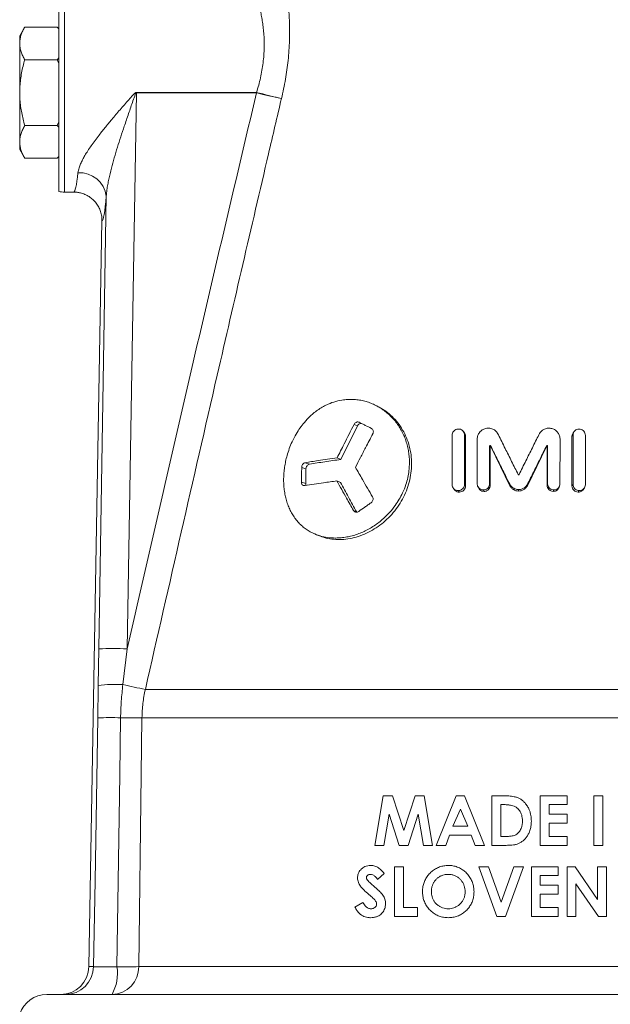
# Model space of a CAD drawing. Units: millimetres. Extents: x 84 to 1100, y 14 to 823.
# Drawn here: x 147 to 189, y 493 to 563 of the extents above; entities that cross this region are included whole.
import ezdxf

# ---------------------------------------------------------------- set-up
doc = ezdxf.new("R2010")
doc.units = ezdxf.units.MM

msp = doc.modelspace()

# ---------------------------------------------------------------- linework, layer by layer
at = {"color": 7, "linetype": 'Continuous', "lineweight": 15}
for p, q in [((150.083, 550.654), (150.083, 564.574)), ((147.681, 562.233), (147.324, 561.614)), ((149.964, 562.233), (147.681, 562.233)), ((150.083, 562.114), (149.964, 562.233)), ((149.964, 562.233), (150.083, 562.104)), ((147.324, 561.078), (147.324, 561.614)), ((147.324, 557.614), (147.324, 561.078)), ((149.964, 559.923), (147.681, 559.923)), ((150.083, 560.055), (149.964, 559.923)), ((149.964, 559.923), (150.083, 559.661)), ((147.324, 554.15), (147.324, 557.614)), ((149.964, 555.305), (147.681, 555.305)), ((150.083, 555.56), (149.964, 555.305)), ((150.083, 555.173), (149.964, 555.305)), ((147.324, 553.614), (147.324, 554.15)), ((147.324, 553.614), (147.681, 552.995)), ((149.964, 552.995), (147.681, 552.995)), ((149.964, 552.995), (150.083, 553.124)), ((149.964, 552.995), (150.083, 553.114)), ((150.483, 550.614), (151.122, 550.614)), ((152.207, 496.079), (153.125, 548.58)), ((169.945, 531.786), (171.119, 534.148)), ((171.853, 534.101), (172.112, 533.969)), ((178.665, 533.655), (178.588, 533.761)), ((178.741, 533.418), (178.74, 529.922)), ((186.243, 529.922), (186.242, 533.417)), ((186.395, 533.761), (186.318, 533.655)), ((180.44, 532.738), (180.48, 532.63)), ((180.475, 532.772), (180.515, 532.664)), ((180.48, 532.63), (180.48, 529.978)), ((180.506, 532.755), (180.545, 532.646)), ((181.866, 529.941), (180.545, 532.646)), ((184.419, 532.646), (183.098, 529.941)), ((184.459, 532.755), (184.419, 532.646)), ((184.49, 532.772), (184.45, 532.664)), ((184.524, 532.738), (184.484, 532.63)), ((184.484, 529.978), (184.484, 532.63)), ((169.693, 531.894), (169.945, 531.786)), ((167.477, 530.084), (167.497, 531.124)), ((169.678, 530.273), (169.928, 530.165)), ((177.889, 529.747), (177.981, 529.635)), ((179.608, 529.886), (179.665, 529.774)), ((185.297, 529.767), (185.355, 529.878)), ((187.001, 529.634), (187.094, 529.745)), ((172.933, 508.114), (172.342, 504.614)), ((173.585, 508.114), (172.933, 508.114)), ((174.383, 505.673), (173.585, 508.114)), ((175.187, 508.114), (174.383, 505.673)), ((175.833, 508.114), (175.187, 508.114)), ((176.425, 504.614), (175.833, 508.114)), ((178.086, 508.114), (176.672, 504.614)), ((178.669, 508.114), (178.086, 508.114)), ((180.082, 504.614), (178.669, 508.114)), ((180.598, 508.114), (180.598, 504.614)), ((181.39, 508.114), (180.598, 508.114)), ((181.226, 505.242), (181.226, 507.486)), ((181.226, 507.486), (181.466, 507.486)), ((185.893, 508.114), (184.008, 508.114)), ((184.008, 508.114), (184.008, 504.614)), ((184.637, 507.486), (185.893, 507.486)), ((184.637, 506.813), (184.637, 507.486)), ((185.893, 507.486), (185.893, 508.114)), ((188.406, 508.114), (187.778, 508.114)), ((187.778, 508.114), (187.778, 504.614)), ((188.406, 504.614), (188.406, 508.114)), ((172.978, 504.614), (173.351, 506.825)), ((173.351, 506.825), (174.075, 504.614)), ((174.688, 504.614), (175.415, 506.825)), ((175.415, 506.825), (175.789, 504.614)), ((177.852, 505.96), (178.377, 507.175)), ((178.377, 507.175), (178.901, 505.96)), ((185.893, 506.813), (184.637, 506.813)), ((185.893, 506.184), (185.893, 506.813)), ((184.637, 506.184), (185.893, 506.184)), ((184.637, 505.242), (184.637, 506.184)), ((178.901, 505.96), (177.852, 505.96)), ((177.342, 504.614), (177.614, 505.332)), ((177.614, 505.332), (179.139, 505.332)), ((179.139, 505.332), (179.411, 504.614)), ((181.554, 505.242), (181.226, 505.242)), ((185.893, 505.242), (184.637, 505.242)), ((185.893, 504.614), (185.893, 505.242)), ((172.342, 504.614), (172.978, 504.614)), ((174.075, 504.614), (174.688, 504.614)), ((175.789, 504.614), (176.425, 504.614)), ((176.672, 504.614), (177.342, 504.614)), ((179.411, 504.614), (180.082, 504.614)), ((180.598, 504.614), (181.402, 504.614)), ((184.008, 504.614), (185.893, 504.614)), ((187.778, 504.614), (188.406, 504.614)), ((172.545, 502.217), (173.015, 502.646)), ((174.361, 503.114), (173.733, 503.114)), ((173.733, 503.114), (173.733, 499.614)), ((174.361, 500.242), (174.361, 503.114)), ((180.349, 503.114), (179.678, 503.114)), ((179.678, 503.114), (180.945, 499.614)), ((181.249, 500.628), (180.349, 503.114)), ((182.15, 503.114), (181.249, 500.628)), ((181.55, 499.614), (182.819, 503.114)), ((182.819, 503.114), (182.15, 503.114)), ((185.265, 503.114), (183.38, 503.114)), ((183.38, 503.114), (183.38, 499.614)), ((185.265, 502.486), (185.265, 503.114)), ((186.459, 503.114), (185.893, 503.114)), ((185.893, 503.114), (185.893, 499.614)), ((188.047, 500.811), (186.459, 503.114)), ((188.047, 503.114), (188.047, 500.811)), ((188.675, 503.114), (188.047, 503.114)), ((188.675, 499.614), (188.675, 503.114)), ((184.008, 502.486), (185.265, 502.486)), ((184.008, 501.813), (184.008, 502.486)), ((186.521, 501.91), (188.105, 499.614)), ((186.521, 499.614), (186.521, 501.91)), ((185.265, 501.813), (184.008, 501.813)), ((185.265, 501.184), (185.265, 501.813)), ((171.503, 500.601), (170.951, 500.27)), ((184.008, 501.184), (185.265, 501.184)), ((184.008, 500.242), (184.008, 501.184)), ((175.348, 500.242), (174.361, 500.242)), ((175.348, 499.614), (175.348, 500.242)), ((185.265, 500.242), (184.008, 500.242)), ((185.265, 499.614), (185.265, 500.242)), ((173.733, 499.614), (175.348, 499.614)), ((180.945, 499.614), (181.55, 499.614)), ((183.38, 499.614), (185.265, 499.614)), ((185.893, 499.614), (186.521, 499.614)), ((188.105, 499.614), (188.675, 499.614)), ((149.233, 494.114), (215.733, 494.114))]:
    msp.add_line(p, q, dxfattribs=at)
at = {"color": 8, "linetype": 'Continuous', "lineweight": 0}
for p, q in [((150.483, 564.614), (150.483, 550.614)), ((155.547, 557.598), (154.899, 518.458)), ((155.547, 557.628), (155.547, 557.598)), ((155.547, 557.628), (164.016, 557.628)), ((164.016, 557.598), (155.547, 557.598)), ((164.016, 557.628), (164.016, 557.598)), ((152.902, 518.458), (153.43, 550.332)), ((170.885, 534.256), (171.119, 534.148)), ((178.664, 533.526), (178.741, 533.418)), ((186.319, 533.526), (186.242, 533.417)), ((167.197, 531.232), (167.497, 531.124)), ((167.446, 531.561), (167.742, 531.453)), ((167.18, 530.192), (167.477, 530.084)), ((178.665, 530.031), (178.74, 529.922)), ((180.017, 529.645), (180.064, 529.537)), ((180.44, 530.087), (180.48, 529.978)), ((181.853, 530.049), (181.866, 529.941)), ((182.483, 529.67), (182.483, 529.562)), ((183.111, 530.049), (183.098, 529.941)), ((184.524, 530.087), (184.484, 529.978)), ((184.961, 529.645), (184.913, 529.537)), ((186.317, 530.03), (186.243, 529.922)), ((178.231, 529.595), (178.314, 529.487)), ((186.75, 529.595), (186.668, 529.486)), ((170.849, 528.196), (171.071, 528.088)), ((152.861, 515.878), (152.902, 518.458)), ((154.899, 518.458), (154.596, 515.938)), ((156.18, 515.599), (208.785, 515.599)), ((155.941, 513.605), (209.025, 513.605)), ((152.207, 496.079), (152.534, 496.079)), ((155.718, 496.079), (209.247, 496.079))]:
    msp.add_line(p, q, dxfattribs=at)
at = {"color": 8, "linetype": 'Continuous', "lineweight": 0, "flags": 128}
for points in [[(164.016, 557.628), (164.235, 557.575), (164.451, 557.522), (164.661, 557.47), (164.863, 557.42), (165.054, 557.374), (165.233, 557.33), (165.395, 557.29), (165.541, 557.255), (165.666, 557.224), (165.771, 557.199)], [(152.534, 496.079), (152.634, 502.112), (152.825, 513.597)], [(154.436, 513.601), (154.378, 509.602), (154.181, 496.075)], [(155.941, 513.605), (155.89, 509.606), (155.718, 496.079)]]:
    msp.add_lwpolyline(points, dxfattribs=at)
at = {"color": 7, "linetype": 'Continuous', "lineweight": 15, "flags": 128}
for points in [[(177.799, 530), (177.799, 531.073), (177.798, 532.146), (177.798, 533.494)], [(178.664, 533.526), (178.664, 532.453), (178.665, 531.38), (178.665, 530.031)], [(179.565, 530.069), (179.565, 531.142), (179.564, 532.188), (179.564, 533.234)], [(185.399, 533.234), (185.399, 532.16), (185.398, 531.114), (185.398, 530.069)], [(186.317, 530.03), (186.318, 531.103), (186.318, 532.177), (186.319, 533.526)], [(187.185, 533.494), (187.184, 532.421), (187.184, 531.348), (187.184, 529.999)]]:
    msp.add_lwpolyline(points, dxfattribs=at)
at = {"color": 8, "linetype": 'Continuous', "lineweight": 0}
for centre, radius, start, end in [((178.703, 618.197), 62.354, 256.37631, 258.03016), ((151.536, 550.068), 1.912, 7.92441, 93.10318), ((153.9, 486.262), 32.211, 88.22366, 91.77634), ((154.074, 505.823), 10.129, 87.0452, 96.88112), ((165.137, 561.301), 46.572, 256.91847, 258.91152), ((153.697, 487.902), 25.71, 88.35264, 91.94286), ((155.071, 555.913), 42.316, 269.13921, 271.17706), ((150.536, 496.113), 1.999, 270.03841, 359.04015), ((153.775, 496.057), 1.944, 271.67971, 0.65886), ((151.129, 495.607), 3.088, 331.07626, 8.71663), ((154.842, 539.81), 43.74, 269.1343, 271.14775)]:
    msp.add_arc(centre, radius, start, end, dxfattribs=at)
at = {"color": 7, "linetype": 'Continuous', "lineweight": 15}
for centre, start, end in [((150.483, 552.614), 258.46304, 270), ((149.233, 492.114), 90, 161.80513)]:
    msp.add_arc(centre, 2, start, end, dxfattribs=at)
at = {"color": 8, "linetype": 'Continuous', "lineweight": 0}
for centre, major_axis, ratio, start_param, end_param in [((151.28, 557.614), (0.158, 7), 0.067347, 3.143113, 3.777854), ((153.277, 557.579), (0.158, 9), 0.052392, 3.15414, 3.777252)]:
    msp.add_ellipse(centre, major_axis=major_axis, ratio=ratio, start_param=start_param, end_param=end_param, dxfattribs=at)
at = {"color": 7, "linetype": 'Continuous', "lineweight": 15}
msp.add_ellipse((150.205, 496.114), major_axis=(-2.003, 0), ratio=0.99863, start_param=1.570796, end_param=3.124139, dxfattribs=at)
at = {"color": 8, "linetype": 'Continuous', "lineweight": 0}
for points, knots in [([(165.908, 566.079), (165.913, 566.054), (165.923, 566.003), (165.95, 565.873), (165.988, 565.677), (166.039, 565.394), (166.097, 565.052), (166.157, 564.653), (166.215, 564.202), (166.268, 563.702), (166.311, 563.154), (166.34, 562.564), (166.351, 561.94), (166.341, 561.283), (166.306, 560.594), (166.246, 559.904), (166.162, 559.223), (166.057, 558.556), (165.929, 557.879), (165.824, 557.426), (165.771, 557.199)], [0, 0, 0, 0, 0.0324529, 0.0692228, 0.1249361, 0.1811184, 0.2387142, 0.2967687, 0.354716, 0.4130814, 0.472721, 0.5327872, 0.5923298, 0.652287, 0.7135448, 0.7752504, 0.8306293, 0.8863285, 0.9430032, 1, 1, 1, 1]), ([(164.016, 557.628), (164.068, 557.799), (164.171, 558.139), (164.299, 558.661), (164.403, 559.186), (164.483, 559.722), (164.534, 560.255), (164.559, 560.788), (164.556, 561.305), (164.529, 561.797), (164.483, 562.254), (164.423, 562.679), (164.352, 563.071), (164.275, 563.423), (164.199, 563.73), (164.127, 563.996), (164.061, 564.219), (164.013, 564.374), (163.975, 564.492), (163.948, 564.571), (163.934, 564.614), (163.936, 564.609), (163.936, 564.608)], [0, 0, 0, 0, 0.048253, 0.096503, 0.14625, 0.195996, 0.248227, 0.300459, 0.354663, 0.408872, 0.461786, 0.514704, 0.569222, 0.623743, 0.67671, 0.729677, 0.784188, 0.838697, 0.873946, 0.925957, 0.977967, 1, 1, 1, 1]), ([(151.433, 551.977), (151.441, 552.034), (151.458, 552.147), (151.517, 552.356), (151.611, 552.604), (151.752, 552.896), (151.921, 553.199), (152.126, 553.527), (152.364, 553.879), (152.633, 554.251), (152.972, 554.696), (153.386, 555.214), (153.905, 555.838), (154.47, 556.499), (154.979, 557.077), (155.313, 557.455), (155.465, 557.598), (155.519, 557.626), (155.539, 557.628), (155.547, 557.628)], [0, 0, 0, 0, 0.03575, 0.071738, 0.125444, 0.179171, 0.23468, 0.290203, 0.354626, 0.419143, 0.483604, 0.583735, 0.683889, 0.800661, 0.918182, 0.977144, 0.992573, 0.996964, 1, 1, 1, 1]), ([(155.547, 557.598), (155.545, 557.597), (155.541, 557.597), (155.53, 557.59), (155.501, 557.551), (155.427, 557.363), (155.255, 556.884), (154.997, 556.138), (154.71, 555.295), (154.448, 554.504), (154.212, 553.764), (153.989, 553.025), (153.78, 552.277), (153.628, 551.651), (153.529, 551.149), (153.463, 550.746), (153.441, 550.479), (153.43, 550.332)], [0, 0, 0, 0, 0.000759, 0.001637, 0.004727, 0.018792, 0.078227, 0.198106, 0.318272, 0.417762, 0.517471, 0.618009, 0.718928, 0.825555, 0.879355, 0.933354, 1, 1, 1, 1]), ([(154.899, 518.458), (156.399, 524.985), (158.651, 534.777), (161.696, 547.822), (163.243, 554.339), (164.016, 557.598)], [0, 0, 0, 0, 0.499996, 0.749997, 1, 1, 1, 1]), ([(165.771, 557.199), (165.467, 555.901), (163.946, 549.412), (160.734, 535.549), (157.864, 522.975), (156.18, 515.599)], [0, 0, 0, 0, 0.0936724, 0.4683624, 1, 1, 1, 1]), ([(152.825, 513.597), (152.831, 513.977), (152.844, 514.738), (152.855, 515.498), (152.861, 515.878)], [0, 0, 0, 0, 0.499931, 1, 1, 1, 1]), ([(154.596, 515.938), (154.554, 515.55), (154.469, 514.774), (154.447, 513.992), (154.436, 513.601)], [0, 0, 0, 0, 0.499281, 1, 1, 1, 1]), ([(156.18, 515.599), (156.145, 515.436), (156.075, 515.11), (156.004, 514.613), (155.955, 514.111), (155.945, 513.774), (155.941, 513.605)], [0, 0, 0, 0, 0.248191, 0.497093, 0.748177, 1, 1, 1, 1]), ([(152.534, 496.079), (152.545, 496.077), (152.568, 496.074), (152.672, 496.07), (152.826, 496.068), (153.028, 496.067), (153.274, 496.067), (153.552, 496.068), (153.857, 496.071), (154.072, 496.074), (154.181, 496.075)], [0, 0, 0, 0, 0.123852, 0.2512972, 0.3751238, 0.5025476, 0.6263527, 0.7537544, 0.8751855, 1, 1, 1, 1])]:
    msp.add_open_spline(points, degree=3, knots=knots, dxfattribs=at)
at = {"color": 7, "linetype": 'Continuous', "lineweight": 15}
for points, knots in [([(147.324, 561.078), (147.324, 561.105), (147.326, 561.223), (147.353, 561.43), (147.427, 561.699), (147.536, 561.967), (147.633, 562.144), (147.681, 562.233)], [0, 0, 0, 0, 0.070013, 0.29978, 0.530809, 0.765015, 1, 1, 1, 1]), ([(147.681, 559.923), (147.63, 560.017), (147.528, 560.203), (147.416, 560.49), (147.339, 560.782), (147.329, 560.979), (147.324, 561.078)], [0, 0, 0, 0, 0.247269, 0.495363, 0.746874, 1, 1, 1, 1]), ([(147.324, 557.614), (147.327, 557.769), (147.333, 558.081), (147.382, 558.549), (147.457, 559.015), (147.557, 559.475), (147.64, 559.775), (147.681, 559.923)], [0, 0, 0, 0, 0.198904, 0.398674, 0.600764, 0.803484, 1, 1, 1, 1]), ([(147.681, 555.305), (147.641, 555.451), (147.56, 555.743), (147.462, 556.188), (147.387, 556.64), (147.335, 557.116), (147.328, 557.442), (147.324, 557.614)], [0, 0, 0, 0, 0.193911, 0.387802, 0.583331, 0.779518, 1, 1, 1, 1]), ([(147.681, 555.305), (147.63, 555.211), (147.528, 555.025), (147.416, 554.738), (147.339, 554.446), (147.329, 554.249), (147.324, 554.15)], [0, 0, 0, 0, 0.2472686, 0.4953626, 0.746874, 1, 1, 1, 1]), ([(147.324, 554.15), (147.324, 554.123), (147.326, 554.005), (147.353, 553.798), (147.427, 553.529), (147.536, 553.261), (147.633, 553.084), (147.681, 552.995)], [0, 0, 0, 0, 0.070013, 0.29978, 0.530809, 0.765015, 1, 1, 1, 1]), ([(151.122, 550.614), (151.13, 550.614), (151.215, 550.614), (151.375, 550.602), (151.636, 550.554), (151.923, 550.457), (152.221, 550.298), (152.488, 550.09), (152.717, 549.841), (152.9, 549.556), (153.032, 549.246), (153.114, 548.917), (153.121, 548.692), (153.125, 548.58)], [0, 0, 0, 0, 0.007688, 0.079672, 0.151656, 0.257823, 0.36399, 0.470009, 0.576028, 0.682021, 0.788013, 0.894007, 1, 1, 1, 1]), ([(170.154, 535.986), (170.276, 535.999), (170.521, 536.024), (170.893, 536.017), (171.267, 535.976), (171.636, 535.897), (171.995, 535.784), (172.343, 535.637), (172.682, 535.454), (173.004, 535.239), (173.305, 534.994), (173.583, 534.723), (173.839, 534.422), (174.068, 534.098), (174.268, 533.754), (174.436, 533.395), (174.575, 533.015), (174.68, 532.624), (174.75, 532.227), (174.787, 531.827), (174.791, 531.418), (174.757, 530.977), (174.678, 530.506), (174.534, 529.978), (174.332, 529.465), (174.076, 528.975), (173.774, 528.51), (173.447, 528.104), (173.109, 527.756), (172.801, 527.481), (172.472, 527.228), (172.128, 527.002), (171.771, 526.803), (171.406, 526.634), (171.03, 526.493), (170.65, 526.384), (170.271, 526.307), (169.893, 526.263), (169.517, 526.251), (169.089, 526.277), (168.615, 526.361), (168.169, 526.51), (167.804, 526.687), (167.511, 526.869), (167.239, 527.079), (166.988, 527.321), (166.761, 527.588), (166.561, 527.88), (166.387, 528.193), (166.239, 528.532), (166.119, 528.888), (166.028, 529.258), (165.964, 529.639), (165.929, 530.035), (165.921, 530.438), (165.942, 530.844), (165.988, 531.247), (166.061, 531.655), (166.169, 532.092), (166.317, 532.552), (166.527, 533.063), (166.779, 533.55), (167.072, 534.007), (167.4, 534.432), (167.741, 534.791), (168.085, 535.09), (168.395, 535.318), (168.723, 535.518), (169.121, 535.714), (169.598, 535.89), (169.967, 535.954), (170.154, 535.986)], [0, 0, 0, 0, 0.013341, 0.026775, 0.040501, 0.054329, 0.06767, 0.081104, 0.094833, 0.108663, 0.121991, 0.135413, 0.148983, 0.162755, 0.175943, 0.189225, 0.202654, 0.216286, 0.229274, 0.242355, 0.255543, 0.268951, 0.285037, 0.301299, 0.321104, 0.337245, 0.353562, 0.373428, 0.386478, 0.399619, 0.412862, 0.426316, 0.439517, 0.45281, 0.466243, 0.479869, 0.493183, 0.50659, 0.52014, 0.533887, 0.553906, 0.574244, 0.588028, 0.60135, 0.614765, 0.628326, 0.642086, 0.655351, 0.668709, 0.682215, 0.695923, 0.709045, 0.722262, 0.735625, 0.749189, 0.762129, 0.775161, 0.788298, 0.801653, 0.817737, 0.833998, 0.853799, 0.869975, 0.886326, 0.906232, 0.919341, 0.932541, 0.945844, 0.959358, 0.979516, 1, 1, 1, 1]), ([(168.467, 526.411), (168.53, 526.383), (168.754, 526.283), (169.181, 526.19), (169.735, 526.135), (170.31, 526.165), (170.893, 526.273), (171.474, 526.46), (172.041, 526.722), (172.584, 527.056), (173.092, 527.455), (173.554, 527.915), (173.963, 528.427), (174.309, 528.985), (174.585, 529.578), (174.787, 530.197), (174.911, 530.832), (174.953, 531.472), (174.913, 532.107), (174.793, 532.725), (174.594, 533.315), (174.322, 533.866), (173.981, 534.37), (173.579, 534.813), (173.137, 535.189), (172.811, 535.376), (172.654, 535.466)], [0, 0, 0, 0, 0.016675, 0.059546, 0.102451, 0.145306, 0.188178, 0.231086, 0.273936, 0.316817, 0.359733, 0.402564, 0.445468, 0.488388, 0.531191, 0.574118, 0.617029, 0.659818, 0.702747, 0.745645, 0.788444, 0.831351, 0.874244, 0.917072, 0.95995, 1, 1, 1, 1]), ([(172.655, 535.469), (172.627, 535.483), (172.57, 535.513), (172.515, 535.543), (172.487, 535.558)], [0, 0, 0, 0, 0.499981, 1, 1, 1, 1]), ([(169.693, 531.894), (169.857, 532.222), (170.136, 532.78), (170.534, 533.567), (170.768, 534.026), (170.885, 534.256)], [0, 0, 0, 0, 0.41558, 0.707786, 1, 1, 1, 1]), ([(170.885, 534.256), (170.904, 534.285), (170.94, 534.343), (171.022, 534.403), (171.112, 534.432), (171.192, 534.429), (171.237, 534.411), (171.254, 534.404)], [0, 0, 0, 0, 0.216682, 0.4335892, 0.6466328, 0.8633096, 1, 1, 1, 1]), ([(171.119, 534.148), (171.14, 534.181), (171.182, 534.247), (171.279, 534.307), (171.376, 534.329), (171.432, 534.31), (171.455, 534.302)], [0, 0, 0, 0, 0.268348, 0.534891, 0.801384, 1, 1, 1, 1]), ([(171.254, 534.404), (171.325, 534.368), (171.467, 534.296), (171.75, 534.153), (171.965, 534.044), (172.108, 533.972)], [0, 0, 0, 0, 0.251182, 0.502363, 1, 1, 1, 1]), ([(172.108, 533.972), (172.134, 533.955), (172.186, 533.921), (172.233, 533.837), (172.25, 533.742), (172.238, 533.655), (172.216, 533.606), (172.207, 533.587)], [0, 0, 0, 0, 0.222116, 0.444736, 0.658388, 0.86632, 1, 1, 1, 1]), ([(177.798, 533.494), (177.803, 533.542), (177.812, 533.636), (177.885, 533.764), (177.993, 533.862), (178.114, 533.919), (178.196, 533.927), (178.23, 533.931)], [0, 0, 0, 0, 0.212124, 0.424435, 0.633888, 0.84873, 1, 1, 1, 1]), ([(178.23, 533.931), (178.28, 533.928), (178.381, 533.922), (178.514, 533.85), (178.611, 533.742), (178.658, 533.627), (178.662, 533.553), (178.664, 533.526)], [0, 0, 0, 0, 0.22428, 0.448888, 0.666092, 0.879067, 1, 1, 1, 1]), ([(179.564, 533.234), (179.572, 533.316), (179.59, 533.482), (179.699, 533.669), (179.816, 533.793), (179.954, 533.897), (180.131, 533.973), (180.275, 533.985), (180.334, 533.989)], [0, 0, 0, 0, 0.211052, 0.421788, 0.530272, 0.638725, 0.852031, 1, 1, 1, 1]), ([(180.334, 533.989), (180.378, 533.988), (180.466, 533.986), (180.595, 533.957), (180.717, 533.906), (180.855, 533.813), (180.971, 533.684), (181.032, 533.573), (181.055, 533.53)], [0, 0, 0, 0, 0.143762, 0.287332, 0.431988, 0.576678, 0.836184, 1, 1, 1, 1]), ([(183.908, 533.53), (183.935, 533.579), (183.99, 533.679), (184.119, 533.824), (184.303, 533.944), (184.491, 533.988), (184.601, 533.989), (184.63, 533.989)], [0, 0, 0, 0, 0.189316, 0.378131, 0.641484, 0.904873, 1, 1, 1, 1]), ([(184.63, 533.989), (184.674, 533.986), (184.763, 533.981), (184.893, 533.945), (185.016, 533.889), (185.159, 533.789), (185.273, 533.657), (185.348, 533.506), (185.39, 533.376), (185.396, 533.284), (185.399, 533.234)], [0, 0, 0, 0, 0.111562, 0.223019, 0.334941, 0.446839, 0.656514, 0.764091, 0.87164, 1, 1, 1, 1]), ([(186.319, 533.526), (186.324, 533.573), (186.333, 533.667), (186.407, 533.789), (186.516, 533.88), (186.637, 533.927), (186.719, 533.929), (186.752, 533.93)], [0, 0, 0, 0, 0.212383, 0.424939, 0.634974, 0.850524, 1, 1, 1, 1]), ([(186.752, 533.93), (186.802, 533.923), (186.903, 533.91), (187.035, 533.828), (187.132, 533.714), (187.178, 533.595), (187.183, 533.521), (187.185, 533.494)], [0, 0, 0, 0, 0.223923, 0.448176, 0.66491, 0.877324, 1, 1, 1, 1]), ([(172.207, 533.587), (172.037, 533.263), (171.746, 532.71), (171.338, 531.927), (171.102, 531.469), (170.983, 531.24)], [0, 0, 0, 0, 0.415505, 0.707748, 1, 1, 1, 1]), ([(178.658, 533.65), (178.677, 533.627), (178.729, 533.561), (178.736, 533.474), (178.741, 533.418)], [0, 0, 0, 0, 0.352362, 1, 1, 1, 1]), ([(181.055, 533.53), (181.215, 533.209), (181.527, 532.582), (181.992, 531.647), (182.297, 531.031), (182.45, 530.723)], [0, 0, 0, 0, 0.34345, 0.671714, 1, 1, 1, 1]), ([(182.515, 530.723), (182.674, 531.045), (182.986, 531.675), (183.451, 532.611), (183.756, 533.223), (183.908, 533.53)], [0, 0, 0, 0, 0.343503, 0.671741, 1, 1, 1, 1]), ([(186.242, 533.417), (186.246, 533.474), (186.253, 533.561), (186.306, 533.627), (186.325, 533.651)], [0, 0, 0, 0, 0.645606, 1, 1, 1, 1]), ([(180.475, 532.772), (180.469, 532.771), (180.46, 532.77), (180.449, 532.762), (180.443, 532.753), (180.44, 532.745), (180.44, 532.74), (180.44, 532.738)], [0, 0, 0, 0, 0.303871, 0.509014, 0.714475, 0.91746, 1, 1, 1, 1]), ([(180.44, 532.738), (180.44, 532.38), (180.44, 531.759), (180.44, 530.876), (180.44, 530.35), (180.44, 530.087)], [0, 0, 0, 0, 0.404894, 0.702447, 1, 1, 1, 1]), ([(180.506, 532.755), (180.502, 532.759), (180.496, 532.767), (180.484, 532.772), (180.478, 532.772), (180.475, 532.772)], [0, 0, 0, 0, 0.463574, 0.76224, 1, 1, 1, 1]), ([(180.515, 532.664), (180.51, 532.663), (180.501, 532.662), (180.49, 532.654), (180.482, 532.643), (180.481, 532.634), (180.48, 532.63)], [0, 0, 0, 0, 0.261179, 0.500112, 0.738161, 1, 1, 1, 1]), ([(181.853, 530.049), (181.694, 530.371), (181.389, 530.983), (180.94, 531.885), (180.65, 532.465), (180.506, 532.755)], [0, 0, 0, 0, 0.35532, 0.67765, 1, 1, 1, 1]), ([(180.545, 532.646), (180.543, 532.649), (180.539, 532.654), (180.532, 532.66), (180.524, 532.663), (180.518, 532.664), (180.515, 532.664)], [0, 0, 0, 0, 0.2803941, 0.5013956, 0.7296196, 1, 1, 1, 1]), ([(184.459, 532.755), (184.299, 532.435), (183.995, 531.825), (183.545, 530.924), (183.255, 530.341), (183.111, 530.049)], [0, 0, 0, 0, 0.355299, 0.67764, 1, 1, 1, 1]), ([(184.45, 532.664), (184.446, 532.664), (184.44, 532.663), (184.431, 532.66), (184.425, 532.654), (184.421, 532.649), (184.419, 532.646)], [0, 0, 0, 0, 0.277033, 0.499848, 0.725172, 1, 1, 1, 1]), ([(184.484, 532.63), (184.483, 532.634), (184.482, 532.643), (184.474, 532.654), (184.463, 532.662), (184.454, 532.663), (184.45, 532.664)], [0, 0, 0, 0, 0.261392, 0.499579, 0.739246, 1, 1, 1, 1]), ([(184.49, 532.772), (184.484, 532.772), (184.475, 532.771), (184.465, 532.764), (184.461, 532.758), (184.459, 532.755)], [0, 0, 0, 0, 0.4302214, 0.691125, 1, 1, 1, 1]), ([(184.524, 532.738), (184.524, 532.743), (184.523, 532.751), (184.516, 532.761), (184.507, 532.768), (184.498, 532.771), (184.492, 532.772), (184.49, 532.772)], [0, 0, 0, 0, 0.249501, 0.456106, 0.663004, 0.867545, 1, 1, 1, 1]), ([(184.524, 530.087), (184.524, 530.444), (184.524, 531.065), (184.524, 531.949), (184.524, 532.475), (184.524, 532.738)], [0, 0, 0, 0, 0.404894, 0.702447, 1, 1, 1, 1]), ([(167.446, 531.561), (167.744, 531.61), (168.258, 531.693), (169.01, 531.803), (169.465, 531.864), (169.693, 531.894)], [0, 0, 0, 0, 0.409174, 0.704446, 1, 1, 1, 1]), ([(167.742, 531.453), (168.1, 531.512), (168.815, 531.631), (169.569, 531.734), (169.945, 531.786)], [0, 0, 0, 0, 0.500136, 1, 1, 1, 1]), ([(167.18, 530.192), (167.181, 530.279), (167.184, 530.452), (167.19, 530.799), (167.194, 531.059), (167.197, 531.232)], [0, 0, 0, 0, 0.25015, 0.5003, 1, 1, 1, 1]), ([(167.197, 531.232), (167.201, 531.265), (167.207, 531.331), (167.25, 531.424), (167.312, 531.499), (167.381, 531.545), (167.427, 531.556), (167.446, 531.561)], [0, 0, 0, 0, 0.214056, 0.428442, 0.636621, 0.8484, 1, 1, 1, 1]), ([(167.497, 531.124), (167.502, 531.162), (167.51, 531.239), (167.567, 531.344), (167.647, 531.424), (167.71, 531.443), (167.742, 531.453)], [0, 0, 0, 0, 0.250845, 0.500004, 0.74913, 1, 1, 1, 1]), ([(170.983, 531.24), (171.148, 530.952), (171.429, 530.46), (171.833, 529.761), (172.072, 529.35), (172.191, 529.145)], [0, 0, 0, 0, 0.4141954, 0.7070818, 1, 1, 1, 1]), ([(182.45, 530.723), (182.453, 530.719), (182.458, 530.711), (182.47, 530.704), (182.478, 530.703), (182.483, 530.703)], [0, 0, 0, 0, 0.407611, 0.69007, 1, 1, 1, 1]), ([(182.483, 530.703), (182.487, 530.703), (182.495, 530.705), (182.507, 530.712), (182.512, 530.719), (182.515, 530.723)], [0, 0, 0, 0, 0.329895, 0.607173, 1, 1, 1, 1]), ([(167.42, 529.945), (167.391, 529.944), (167.334, 529.941), (167.259, 529.982), (167.206, 530.049), (167.182, 530.124), (167.18, 530.174), (167.18, 530.192)], [0, 0, 0, 0, 0.2250411, 0.4504925, 0.6669965, 0.8797842, 1, 1, 1, 1]), ([(169.678, 530.273), (169.363, 530.231), (168.819, 530.16), (168.068, 530.049), (167.636, 529.98), (167.42, 529.945)], [0, 0, 0, 0, 0.409277, 0.704503, 1, 1, 1, 1]), ([(167.504, 529.958), (167.5, 529.964), (167.479, 529.998), (167.478, 530.045), (167.477, 530.084)], [0, 0, 0, 0, 0.17444, 1, 1, 1, 1]), ([(170.849, 528.196), (170.685, 528.484), (170.405, 528.975), (170.016, 529.667), (169.791, 530.071), (169.678, 530.273)], [0, 0, 0, 0, 0.414129, 0.707047, 1, 1, 1, 1]), ([(171.071, 528.088), (170.877, 528.437), (170.49, 529.132), (170.115, 529.821), (169.928, 530.165)], [0, 0, 0, 0, 0.501994, 1, 1, 1, 1]), ([(178.231, 529.595), (178.181, 529.598), (178.081, 529.605), (177.95, 529.676), (177.853, 529.782), (177.806, 529.898), (177.801, 529.972), (177.799, 530)], [0, 0, 0, 0, 0.222331, 0.444932, 0.661652, 0.875429, 1, 1, 1, 1]), ([(178.314, 529.487), (178.259, 529.492), (178.149, 529.502), (178.032, 529.566), (177.995, 529.625), (177.986, 529.639)], [0, 0, 0, 0, 0.436086, 0.870584, 1, 1, 1, 1]), ([(178.665, 530.031), (178.661, 529.983), (178.651, 529.888), (178.577, 529.76), (178.468, 529.663), (178.347, 529.607), (178.265, 529.599), (178.231, 529.595)], [0, 0, 0, 0, 0.212847, 0.425894, 0.635483, 0.849224, 1, 1, 1, 1]), ([(178.74, 529.922), (178.733, 529.867), (178.72, 529.756), (178.622, 529.614), (178.481, 529.512), (178.369, 529.495), (178.314, 529.487)], [0, 0, 0, 0, 0.250632, 0.500303, 0.749983, 1, 1, 1, 1]), ([(180.017, 529.645), (179.964, 529.649), (179.86, 529.657), (179.722, 529.733), (179.621, 529.845), (179.572, 529.964), (179.567, 530.041), (179.565, 530.069)], [0, 0, 0, 0, 0.22335, 0.447, 0.66427, 0.878308, 1, 1, 1, 1]), ([(180.064, 529.537), (180.007, 529.542), (179.891, 529.553), (179.746, 529.643), (179.693, 529.734), (179.668, 529.777)], [0, 0, 0, 0, 0.34957, 0.697864, 1, 1, 1, 1]), ([(180.44, 530.087), (180.435, 530.033), (180.425, 529.926), (180.343, 529.787), (180.225, 529.692), (180.11, 529.652), (180.041, 529.647), (180.017, 529.645)], [0, 0, 0, 0, 0.2387107, 0.4784528, 0.6926885, 0.893185, 1, 1, 1, 1]), ([(180.48, 529.978), (180.475, 529.923), (180.464, 529.812), (180.388, 529.688), (180.304, 529.613), (180.231, 529.571), (180.149, 529.543), (180.093, 529.539), (180.064, 529.537)], [0, 0, 0, 0, 0.249691, 0.499035, 0.624739, 0.74952, 0.872423, 1, 1, 1, 1]), ([(182.482, 529.67), (182.402, 529.678), (182.244, 529.693), (182.033, 529.811), (181.91, 529.944), (181.863, 530.031), (181.853, 530.049)], [0, 0, 0, 0, 0.3045813, 0.6094049, 0.9167603, 1, 1, 1, 1]), ([(182.482, 529.562), (182.417, 529.567), (182.289, 529.577), (182.113, 529.659), (181.962, 529.778), (181.898, 529.887), (181.866, 529.941)], [0, 0, 0, 0, 0.25054, 0.499976, 0.749185, 1, 1, 1, 1]), ([(183.111, 530.049), (183.07, 529.985), (182.988, 529.855), (182.789, 529.725), (182.612, 529.674), (182.507, 529.671), (182.483, 529.67)], [0, 0, 0, 0, 0.298715, 0.597511, 0.904173, 1, 1, 1, 1]), ([(183.098, 529.941), (183.066, 529.887), (183.002, 529.778), (182.851, 529.659), (182.675, 529.577), (182.547, 529.567), (182.483, 529.562)], [0, 0, 0, 0, 0.250883, 0.50044, 0.749687, 1, 1, 1, 1]), ([(184.913, 529.537), (184.856, 529.544), (184.77, 529.555), (184.67, 529.612), (184.583, 529.687), (184.502, 529.81), (184.49, 529.922), (184.484, 529.978)], [0, 0, 0, 0, 0.249602, 0.374759, 0.500473, 0.75015, 1, 1, 1, 1]), ([(184.961, 529.645), (184.911, 529.651), (184.811, 529.662), (184.679, 529.74), (184.582, 529.851), (184.531, 529.973), (184.526, 530.053), (184.524, 530.087)], [0, 0, 0, 0, 0.217032, 0.434547, 0.644048, 0.853368, 1, 1, 1, 1]), ([(185.293, 529.769), (185.272, 529.73), (185.237, 529.665), (185.157, 529.602), (185.057, 529.549), (184.971, 529.541), (184.913, 529.537)], [0, 0, 0, 0, 0.286431, 0.46568, 0.64412, 1, 1, 1, 1]), ([(185.398, 530.069), (185.393, 530.018), (185.383, 529.916), (185.303, 529.785), (185.188, 529.692), (185.068, 529.649), (184.991, 529.646), (184.961, 529.645)], [0, 0, 0, 0, 0.225406, 0.451352, 0.664384, 0.873145, 1, 1, 1, 1]), ([(186.668, 529.486), (186.612, 529.495), (186.501, 529.512), (186.36, 529.614), (186.262, 529.756), (186.249, 529.866), (186.243, 529.922)], [0, 0, 0, 0, 0.2505981, 0.5002817, 0.7499707, 1, 1, 1, 1]), ([(186.75, 529.595), (186.7, 529.601), (186.601, 529.615), (186.469, 529.695), (186.372, 529.808), (186.324, 529.927), (186.319, 530.002), (186.317, 530.03)], [0, 0, 0, 0, 0.22218, 0.444647, 0.660791, 0.873795, 1, 1, 1, 1]), ([(186.996, 529.638), (186.987, 529.624), (186.949, 529.565), (186.832, 529.501), (186.723, 529.491), (186.668, 529.486)], [0, 0, 0, 0, 0.130011, 0.564719, 1, 1, 1, 1]), ([(187.184, 529.999), (187.179, 529.952), (187.169, 529.857), (187.095, 529.735), (186.987, 529.645), (186.865, 529.598), (186.784, 529.596), (186.75, 529.595)], [0, 0, 0, 0, 0.212948, 0.426075, 0.636273, 0.851016, 1, 1, 1, 1]), ([(172.191, 529.145), (172.204, 529.116), (172.23, 529.058), (172.23, 528.958), (172.2, 528.863), (172.149, 528.789), (172.106, 528.754), (172.088, 528.74)], [0, 0, 0, 0, 0.216365, 0.433139, 0.641245, 0.849156, 1, 1, 1, 1]), ([(172.088, 528.74), (172.014, 528.689), (171.868, 528.587), (171.578, 528.384), (171.363, 528.232), (171.221, 528.13)], [0, 0, 0, 0, 0.252198, 0.504396, 1, 1, 1, 1]), ([(171.221, 528.13), (171.191, 528.113), (171.133, 528.08), (171.036, 528.071), (170.947, 528.095), (170.885, 528.142), (170.858, 528.182), (170.849, 528.196)], [0, 0, 0, 0, 0.222807, 0.445911, 0.663064, 0.879582, 1, 1, 1, 1]), ([(168.171, 526.519), (168.22, 526.5), (168.317, 526.461), (168.414, 526.422), (168.462, 526.402)], [0, 0, 0, 0, 0.500006, 1, 1, 1, 1]), ([(183.38, 506.315), (183.378, 506.383), (183.375, 506.519), (183.35, 506.724), (183.303, 506.927), (183.227, 507.149), (183.105, 507.379), (182.952, 507.593), (182.778, 507.765), (182.596, 507.894), (182.392, 507.989), (182.121, 508.063), (181.785, 508.106), (181.522, 508.111), (181.39, 508.114)], [0, 0, 0, 0, 0.066244, 0.132427, 0.201002, 0.26954, 0.360462, 0.453618, 0.525087, 0.59845, 0.670024, 0.743597, 0.870944, 1, 1, 1, 1]), ([(181.466, 507.486), (181.551, 507.484), (181.722, 507.48), (181.958, 507.441), (182.167, 507.375), (182.318, 507.295), (182.395, 507.228), (182.422, 507.205)], [0, 0, 0, 0, 0.251275, 0.502936, 0.700075, 0.89632, 1, 1, 1, 1]), ([(182.422, 507.205), (182.463, 507.162), (182.546, 507.074), (182.638, 506.916), (182.702, 506.745), (182.745, 506.547), (182.749, 506.406), (182.752, 506.326)], [0, 0, 0, 0, 0.185397, 0.376048, 0.561763, 0.751933, 1, 1, 1, 1]), ([(181.402, 504.614), (181.537, 504.616), (181.809, 504.619), (182.153, 504.646), (182.429, 504.715), (182.626, 504.812), (182.804, 504.941), (182.967, 505.097), (183.109, 505.286), (183.234, 505.524), (183.33, 505.806), (183.375, 506.081), (183.379, 506.252), (183.38, 506.315)], [0, 0, 0, 0, 0.135429, 0.271542, 0.343112, 0.417227, 0.488735, 0.561851, 0.641699, 0.723606, 0.829061, 0.937609, 1, 1, 1, 1]), ([(182.752, 506.326), (182.749, 506.25), (182.744, 506.096), (182.699, 505.893), (182.626, 505.723), (182.547, 505.595), (182.454, 505.486), (182.351, 505.4), (182.232, 505.332), (182.058, 505.279), (181.83, 505.247), (181.647, 505.244), (181.554, 505.242)], [0, 0, 0, 0, 0.1223538, 0.24733, 0.3313133, 0.4172846, 0.4882067, 0.5610223, 0.6321006, 0.7059655, 0.851627, 1, 1, 1, 1]), ([(172.049, 503.204), (171.981, 503.199), (171.845, 503.191), (171.655, 503.132), (171.49, 503.032), (171.357, 502.911), (171.252, 502.773), (171.179, 502.627), (171.139, 502.472), (171.133, 502.368), (171.13, 502.316)], [0, 0, 0, 0, 0.148384, 0.296056, 0.428339, 0.560686, 0.675028, 0.789112, 0.894374, 1, 1, 1, 1]), ([(173.015, 502.646), (172.953, 502.717), (172.828, 502.86), (172.612, 503.047), (172.393, 503.151), (172.202, 503.197), (172.1, 503.201), (172.049, 503.204)], [0, 0, 0, 0, 0.239399, 0.482496, 0.73063, 0.863947, 1, 1, 1, 1]), ([(177.531, 503.204), (177.426, 503.198), (177.214, 503.187), (176.906, 503.104), (176.617, 502.968), (176.354, 502.786), (176.128, 502.559), (175.945, 502.299), (175.812, 502.014), (175.723, 501.702), (175.713, 501.482), (175.707, 501.365)], [0, 0, 0, 0, 0.11103, 0.221859, 0.332981, 0.444047, 0.555157, 0.666261, 0.773166, 0.880046, 1, 1, 1, 1]), ([(179.342, 501.353), (179.336, 501.462), (179.324, 501.68), (179.246, 502.001), (179.105, 502.299), (178.918, 502.558), (178.701, 502.775), (178.455, 502.96), (178.167, 503.101), (177.852, 503.19), (177.636, 503.199), (177.531, 503.204)], [0, 0, 0, 0, 0.113051, 0.225752, 0.339696, 0.453733, 0.556277, 0.65874, 0.774149, 0.889579, 1, 1, 1, 1]), ([(171.13, 502.316), (171.134, 502.264), (171.142, 502.161), (171.185, 502.011), (171.25, 501.873), (171.349, 501.722), (171.486, 501.566), (171.712, 501.345), (171.892, 501.191), (172.012, 501.088)], [0, 0, 0, 0, 0.096744, 0.193264, 0.289565, 0.385921, 0.538216, 0.690792, 1, 1, 1, 1]), ([(171.758, 502.346), (171.761, 502.369), (171.765, 502.416), (171.81, 502.481), (171.874, 502.538), (171.957, 502.572), (172.015, 502.574), (172.042, 502.576)], [0, 0, 0, 0, 0.163164, 0.328281, 0.560351, 0.795022, 1, 1, 1, 1]), ([(171.816, 502.179), (171.806, 502.195), (171.787, 502.223), (171.764, 502.279), (171.761, 502.32), (171.758, 502.346)], [0, 0, 0, 0, 0.325761, 0.577379, 1, 1, 1, 1]), ([(172.292, 501.727), (172.21, 501.799), (172.087, 501.907), (171.927, 502.056), (171.853, 502.138), (171.816, 502.179)], [0, 0, 0, 0, 0.499291, 0.749276, 1, 1, 1, 1]), ([(172.042, 502.576), (172.099, 502.567), (172.222, 502.549), (172.396, 502.414), (172.491, 502.287), (172.545, 502.217)], [0, 0, 0, 0, 0.272811, 0.59069, 1, 1, 1, 1]), ([(176.335, 501.357), (176.339, 501.432), (176.347, 501.58), (176.395, 501.789), (176.477, 501.974), (176.583, 502.132), (176.712, 502.271), (176.863, 502.393), (177.039, 502.487), (177.261, 502.561), (177.425, 502.57), (177.522, 502.576)], [0, 0, 0, 0, 0.1169, 0.233414, 0.333025, 0.432685, 0.531933, 0.63116, 0.739328, 0.847519, 1, 1, 1, 1]), ([(177.522, 502.576), (177.594, 502.571), (177.74, 502.562), (177.954, 502.506), (178.152, 502.406), (178.321, 502.275), (178.46, 502.125), (178.573, 501.96), (178.655, 501.77), (178.706, 501.567), (178.711, 501.429), (178.713, 501.362)], [0, 0, 0, 0, 0.11648, 0.232584, 0.35002, 0.467562, 0.569836, 0.671991, 0.783316, 0.894706, 1, 1, 1, 1]), ([(172.743, 501.323), (172.706, 501.358), (172.615, 501.447), (172.463, 501.579), (172.349, 501.678), (172.292, 501.727)], [0, 0, 0, 0, 0.249592, 0.624739, 1, 1, 1, 1]), ([(173.104, 500.521), (173.101, 500.597), (173.094, 500.725), (173.04, 500.897), (172.967, 501.045), (172.866, 501.189), (172.784, 501.278), (172.743, 501.323)], [0, 0, 0, 0, 0.2479808, 0.4168675, 0.5905963, 0.7937466, 1, 1, 1, 1]), ([(175.707, 501.365), (175.713, 501.257), (175.725, 501.041), (175.804, 500.724), (175.944, 500.43), (176.128, 500.169), (176.347, 499.945), (176.597, 499.76), (176.881, 499.626), (177.198, 499.539), (177.42, 499.529), (177.536, 499.524)], [0, 0, 0, 0, 0.1112297, 0.222078, 0.3338468, 0.4457102, 0.5523526, 0.6588799, 0.7687082, 0.8786263, 1, 1, 1, 1]), ([(176.766, 500.422), (176.715, 500.465), (176.614, 500.554), (176.494, 500.718), (176.405, 500.904), (176.345, 501.119), (176.339, 501.273), (176.335, 501.357)], [0, 0, 0, 0, 0.188125, 0.381088, 0.569774, 0.765091, 1, 1, 1, 1]), ([(178.713, 501.362), (178.71, 501.288), (178.702, 501.142), (178.649, 500.925), (178.552, 500.725), (178.425, 500.552), (178.277, 500.411), (178.114, 500.295), (177.929, 500.21), (177.731, 500.16), (177.598, 500.155), (177.534, 500.152)], [0, 0, 0, 0, 0.116679, 0.232937, 0.350602, 0.468345, 0.571823, 0.675236, 0.786072, 0.89698, 1, 1, 1, 1]), ([(177.536, 499.524), (177.642, 499.53), (177.854, 499.542), (178.167, 499.619), (178.458, 499.761), (178.712, 499.948), (178.927, 500.166), (179.104, 500.412), (179.237, 500.693), (179.326, 501.012), (179.336, 501.235), (179.342, 501.353)], [0, 0, 0, 0, 0.1124162, 0.2244517, 0.3377066, 0.451086, 0.5539822, 0.6568, 0.7667855, 0.876807, 1, 1, 1, 1]), ([(172.077, 500.152), (172.044, 500.155), (171.98, 500.16), (171.857, 500.199), (171.732, 500.288), (171.616, 500.419), (171.546, 500.526), (171.511, 500.588), (171.503, 500.601)], [0, 0, 0, 0, 0.130184, 0.259862, 0.511309, 0.725531, 0.940376, 1, 1, 1, 1]), ([(172.012, 501.088), (172.105, 501.008), (172.246, 500.888), (172.404, 500.716), (172.468, 500.588), (172.474, 500.513), (172.476, 500.484)], [0, 0, 0, 0, 0.474813, 0.7200635, 0.894298, 1, 1, 1, 1]), ([(172.053, 499.524), (172.125, 499.528), (172.268, 499.535), (172.463, 499.583), (172.628, 499.661), (172.765, 499.757), (172.885, 499.876), (172.982, 500.012), (173.05, 500.164), (173.096, 500.334), (173.102, 500.454), (173.104, 500.521)], [0, 0, 0, 0, 0.137567, 0.274687, 0.377628, 0.480552, 0.583661, 0.686646, 0.784237, 0.881922, 1, 1, 1, 1]), ([(170.951, 500.27), (170.996, 500.188), (171.085, 500.026), (171.244, 499.834), (171.414, 499.698), (171.581, 499.608), (171.76, 499.552), (171.919, 499.527), (172.018, 499.525), (172.053, 499.524)], [0, 0, 0, 0, 0.191471, 0.382123, 0.517512, 0.652859, 0.7877, 0.922636, 1, 1, 1, 1]), ([(172.476, 500.484), (172.473, 500.451), (172.467, 500.384), (172.403, 500.287), (172.308, 500.204), (172.189, 500.158), (172.11, 500.154), (172.077, 500.152)], [0, 0, 0, 0, 0.166106, 0.333513, 0.57749, 0.817121, 1, 1, 1, 1]), ([(177.534, 500.152), (177.466, 500.155), (177.327, 500.161), (177.126, 500.213), (176.935, 500.298), (176.823, 500.38), (176.766, 500.422)], [0, 0, 0, 0, 0.24703, 0.49982, 0.746264, 1, 1, 1, 1])]:
    msp.add_open_spline(points, degree=3, knots=knots, dxfattribs=at)

doc.saveas('drawing.dxf')
